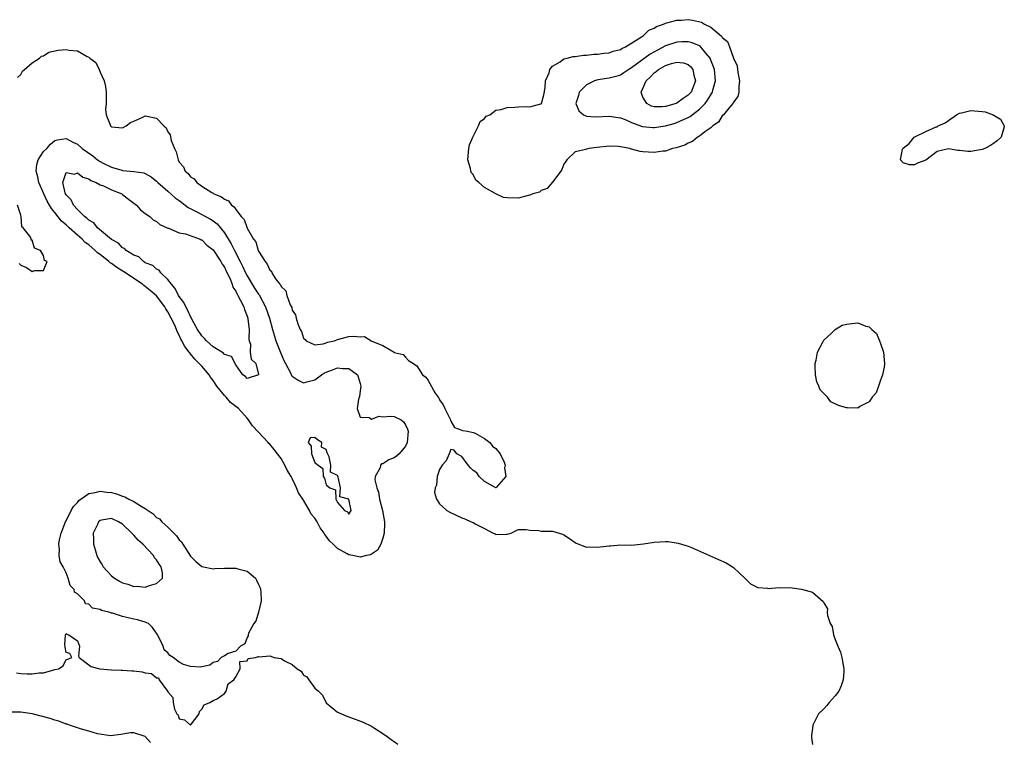
# Model space of a CAD drawing. Units: inches. Extents: x 2580000 to 2583000, y 1512000 to 1515000.
# Drawn here: x 2580361 to 2580535, y 1513024 to 1513152 of the extents above; entities that cross this region are included whole.
import ezdxf

# ---------------------------------------------------------------- set-up
doc = ezdxf.new("R2010")
doc.units = ezdxf.units.IN
doc.header["$MEASUREMENT"] = 0
doc.layers.add('LD25801512_2ft', color=122, linetype='Continuous')

msp = doc.modelspace()

# ---------------------------------------------------------------- linework, layer by layer
at = {"layer": 'LD25801512_2ft'}
for points, elevation in [([(2580466.64, 1513129.36), (2580465, 1513129.41), (2580462.83, 1513129.17), (2580461.45, 1513129), (2580461, 1513128.91), (2580460.87, 1513128.87), (2580459, 1513128.41), (2580457.54, 1513127), (2580457.33, 1513126.67), (2580457, 1513126.22), (2580456.67, 1513125.33), (2580456.47, 1513125), (2580455, 1513123.08), (2580454.06, 1513121.94), (2580453, 1513121.56), (2580452.68, 1513121.32), (2580451.55, 1513121), (2580451, 1513120.76), (2580450.73, 1513120.73), (2580449, 1513120.25), (2580447, 1513120.28), (2580446.37, 1513120.37), (2580444.98, 1513120.98), (2580443, 1513122.09), (2580441.98, 1513123), (2580441.44, 1513123.44), (2580441, 1513124.41), (2580440.69, 1513124.69), (2580440.59, 1513125), (2580440.53, 1513125.47), (2580440.06, 1513127), (2580440.23, 1513129), (2580440.35, 1513129.65), (2580440.93, 1513131), (2580441.94, 1513133), (2580442.23, 1513133.77), (2580443, 1513134.33), (2580443.28, 1513134.72), (2580443.9, 1513135), (2580445, 1513135.8), (2580445.92, 1513135.92), (2580447, 1513136.3), (2580448.33, 1513136.33), (2580449, 1513136.39), (2580450.43, 1513136.43), (2580451, 1513136.37), (2580452.94, 1513136.94), (2580453, 1513136.94), (2580453.05, 1513137), (2580453.46, 1513138.54), (2580453.73, 1513139.73), (2580453.79, 1513141), (2580454.41, 1513142.41), (2580454.52, 1513143), (2580455, 1513143.58), (2580456.37, 1513144.37), (2580457, 1513144.86), (2580457.58, 1513145), (2580458.68, 1513145.32), (2580459, 1513145.31), (2580460.46, 1513145.54), (2580461, 1513145.53), (2580462.3, 1513145.7), (2580463, 1513145.71), (2580464.1, 1513145.9), (2580465, 1513145.97), (2580465.75, 1513146.25), (2580467, 1513146.55), (2580467.27, 1513146.73), (2580467.92, 1513147), (2580470.77, 1513148.77), (2580471.11, 1513149), (2580472.06, 1513149.94), (2580473, 1513150.31), (2580473.41, 1513150.59), (2580474.62, 1513151), (2580475, 1513151.2), (2580475.22, 1513151.22), (2580477, 1513151.74), (2580477.74, 1513151.74), (2580479, 1513151.81), (2580479.74, 1513151.74), (2580481.36, 1513151.36), (2580481.88, 1513151), (2580483, 1513150.47), (2580484.87, 1513148.87), (2580485, 1513148.64), (2580485.96, 1513147.96), (2580486.33, 1513147), (2580487, 1513145.01), (2580487.66, 1513143.66), (2580487.72, 1513143), (2580487.85, 1513142.15), (2580488.1, 1513141), (2580487.96, 1513139.96), (2580487.97, 1513139), (2580487.78, 1513138.22), (2580487, 1513137.23), (2580486.94, 1513137.06), (2580486.89, 1513137), (2580486.16, 1513136.16), (2580485.23, 1513135), (2580485, 1513134.77), (2580484.33, 1513133.67), (2580483.33, 1513133), (2580483, 1513132.69), (2580481.97, 1513131.97), (2580481, 1513131.19), (2580480.63, 1513131), (2580479.75, 1513130.25), (2580479, 1513129.98), (2580478.38, 1513129.62), (2580476.86, 1513129.14), (2580476.24, 1513129), (2580475, 1513128.56), (2580474.54, 1513128.54), (2580473, 1513128.31), (2580471, 1513128.44), (2580470.49, 1513128.49), (2580469, 1513128.92), (2580468.92, 1513128.92), (2580468.7, 1513129), (2580467, 1513129.32)], 8012), ([(2580481.11, 1513147.11), (2580481, 1513147.18), (2580479.73, 1513147.73), (2580479, 1513147.91), (2580477.88, 1513147.88), (2580477, 1513147.83), (2580475, 1513147.19), (2580473.56, 1513146.44), (2580472.29, 1513145.71), (2580469, 1513143.26), (2580468.52, 1513143), (2580467.61, 1513142.39), (2580467, 1513142.01), (2580466.23, 1513141.77), (2580465, 1513141.48), (2580463, 1513141.18), (2580462.42, 1513141), (2580461, 1513140.28), (2580459.73, 1513139), (2580459.62, 1513138.38), (2580459.15, 1513137), (2580459.69, 1513135.69), (2580460.47, 1513135), (2580461, 1513134.75), (2580462.61, 1513134.61), (2580465, 1513134.72), (2580467, 1513134.46), (2580467.87, 1513134.13), (2580469, 1513133.64), (2580469.42, 1513133.42), (2580470.92, 1513132.92), (2580472.74, 1513132.74), (2580473, 1513132.73), (2580475, 1513133.03), (2580476.53, 1513133.47), (2580477, 1513133.61), (2580478.16, 1513134.17), (2580479, 1513134.52), (2580479.32, 1513134.68), (2580479.72, 1513135), (2580481, 1513135.96), (2580482, 1513137), (2580482.44, 1513137.56), (2580483, 1513138.53), (2580483.2, 1513138.8), (2580483.29, 1513139), (2580483.36, 1513139.36), (2580483.82, 1513141), (2580483.63, 1513143), (2580483.49, 1513143.49), (2580482.91, 1513144.91), (2580482.86, 1513145), (2580482.1, 1513145.9)], 8014), ([(2580475, 1513143.73), (2580476.07, 1513144.07), (2580477, 1513144.29), (2580478.16, 1513144.16), (2580479, 1513143.85), (2580479.47, 1513143.47), (2580479.81, 1513143), (2580479.99, 1513142.01), (2580480.28, 1513141), (2580479.5, 1513139), (2580479.27, 1513138.73), (2580479, 1513138.46), (2580478.13, 1513137.87), (2580477, 1513137.06), (2580476.85, 1513137), (2580475, 1513136.45), (2580474.38, 1513136.38), (2580473, 1513136.41), (2580472.52, 1513136.52), (2580471.67, 1513137), (2580471, 1513138.08), (2580470.67, 1513139), (2580471.57, 1513141), (2580472.31, 1513141.69), (2580473, 1513142.43), (2580473.36, 1513142.64), (2580473.74, 1513143)], 8016), ([(2580517, 1513126.48), (2580516.53, 1513127), (2580516.9, 1513128.9), (2580516.93, 1513129), (2580517, 1513129.08), (2580518.09, 1513129.91), (2580518.96, 1513131), (2580519.08, 1513131.08), (2580521, 1513132.01), (2580522.83, 1513132.83), (2580523, 1513132.84), (2580523.21, 1513133), (2580524.45, 1513133.55), (2580525, 1513133.99), (2580526.46, 1513135), (2580527, 1513135.29), (2580527.33, 1513135.33), (2580529, 1513135.73), (2580531, 1513135.58), (2580531.51, 1513135.51), (2580532.95, 1513135), (2580534.2, 1513134.2), (2580534.89, 1513133), (2580534.87, 1513132.87), (2580534.32, 1513131), (2580533.64, 1513130.36), (2580533, 1513129.92), (2580532.44, 1513129.56), (2580531.47, 1513129), (2580531, 1513128.82), (2580529, 1513128.46), (2580528.46, 1513128.46), (2580527, 1513128.65), (2580526.66, 1513128.66), (2580525, 1513128.94), (2580523, 1513128.48), (2580521.03, 1513126.97), (2580519.56, 1513126.44), (2580519, 1513126.15), (2580518.11, 1513126.11)], 8012), ([(2580428.25, 1513081), (2580428.65, 1513080.65), (2580429, 1513080.16), (2580429.38, 1513079.37), (2580429.48, 1513079), (2580429.3, 1513077), (2580429, 1513076.39), (2580427.88, 1513075), (2580427.42, 1513074.58), (2580427, 1513074.28), (2580426.06, 1513073.94), (2580425, 1513073.26), (2580424.77, 1513073.23), (2580424.6, 1513073), (2580424.54, 1513072.54), (2580423.67, 1513071), (2580423.61, 1513070.39), (2580423.92, 1513069), (2580424.22, 1513068.22), (2580424.44, 1513067), (2580424.95, 1513065), (2580425.27, 1513063), (2580425.29, 1513062.71), (2580425.23, 1513061), (2580425, 1513060.06), (2580424.63, 1513059), (2580424.04, 1513057.96), (2580423, 1513057.25), (2580422.84, 1513057.16), (2580422.12, 1513057), (2580421, 1513056.71), (2580419.7, 1513057), (2580419, 1513057.13), (2580418.67, 1513057.33), (2580417, 1513058.25), (2580416.22, 1513059), (2580415.59, 1513059.59), (2580415, 1513060.46), (2580414.73, 1513060.72), (2580414.62, 1513061), (2580413.91, 1513061.91), (2580413.37, 1513063), (2580413, 1513063.6), (2580412.36, 1513064.36), (2580412.06, 1513065), (2580411, 1513066.79), (2580410.12, 1513068.12), (2580409.76, 1513069), (2580409.51, 1513069.51), (2580409, 1513070.64), (2580408.8, 1513071), (2580408.11, 1513072.11), (2580407.7, 1513073), (2580407, 1513074.16), (2580406.4, 1513075), (2580405.78, 1513075.78), (2580405, 1513076.69), (2580404.83, 1513076.83), (2580404.73, 1513077), (2580403, 1513078.84), (2580401.97, 1513079.97), (2580401.25, 1513081), (2580401, 1513081.31), (2580399.46, 1513083), (2580399.23, 1513083.23), (2580398.09, 1513084.09), (2580397.3, 1513085), (2580397, 1513085.32), (2580395.66, 1513087), (2580395, 1513088), (2580394.54, 1513088.54), (2580394.27, 1513089), (2580393, 1513090.5), (2580392.55, 1513091), (2580391.74, 1513091.74), (2580391, 1513092.72), (2580390.85, 1513092.85), (2580390.78, 1513093), (2580389.98, 1513093.98), (2580389.49, 1513095), (2580389.31, 1513095.31), (2580389, 1513095.98), (2580388.62, 1513096.62), (2580388.5, 1513097), (2580388.14, 1513097.86), (2580387.6, 1513099), (2580387, 1513100.14), (2580386.65, 1513100.65), (2580386.47, 1513101), (2580385, 1513102.94), (2580383.89, 1513103.89), (2580383, 1513104.62), (2580382.76, 1513104.76), (2580382.5, 1513105), (2580379.2, 1513107.2), (2580377.94, 1513107.94), (2580377, 1513108.67), (2580376.79, 1513108.79), (2580376.58, 1513109), (2580375, 1513110.28), (2580374.56, 1513110.56), (2580374.15, 1513111), (2580373, 1513111.98), (2580372.39, 1513112.39), (2580371.83, 1513113), (2580371, 1513113.71), (2580369.56, 1513115), (2580369, 1513115.52), (2580368.18, 1513116.18), (2580367, 1513117.7), (2580366.39, 1513118.39), (2580366.08, 1513119), (2580365.68, 1513119.68), (2580365.06, 1513121), (2580364.18, 1513123), (2580363.98, 1513123.98), (2580363.7, 1513125), (2580363.82, 1513126.18), (2580364.03, 1513127), (2580365, 1513128.46), (2580365.57, 1513129), (2580366.23, 1513129.77), (2580367, 1513130.41), (2580367.46, 1513130.54), (2580369, 1513130.78), (2580370.16, 1513130.16), (2580371, 1513129.77), (2580371.84, 1513129), (2580373.72, 1513127.72), (2580374.58, 1513127), (2580374.83, 1513126.83), (2580375, 1513126.72), (2580375.58, 1513126.42), (2580377, 1513125.72), (2580378.84, 1513125.16), (2580379, 1513125.13), (2580380.95, 1513124.95), (2580381, 1513124.94), (2580382.73, 1513124.73), (2580383, 1513124.6), (2580384.02, 1513124.02), (2580385, 1513123.24), (2580385.21, 1513123), (2580387, 1513121.48), (2580388.3, 1513120.3), (2580389, 1513119.82), (2580389.45, 1513119.45), (2580390.07, 1513119), (2580390.58, 1513118.58), (2580392.22, 1513117.78), (2580394.54, 1513116.54), (2580395, 1513116.25), (2580395.72, 1513115.72), (2580397, 1513114.1), (2580398.17, 1513112.17), (2580398.76, 1513111), (2580399.79, 1513109), (2580400.19, 1513108.19), (2580400.74, 1513107), (2580401, 1513106.5), (2580402.31, 1513104.31), (2580403, 1513103.24), (2580403.11, 1513103.11), (2580404.26, 1513101), (2580404.98, 1513099), (2580405.49, 1513097), (2580405.83, 1513095.83), (2580406.09, 1513095), (2580406.92, 1513092.92), (2580407.52, 1513091.52), (2580407.77, 1513091), (2580408.66, 1513089.34), (2580408.87, 1513088.87), (2580409, 1513088.74), (2580410.04, 1513088.04), (2580411, 1513087.58), (2580411.82, 1513087.82), (2580413, 1513088.1), (2580414.15, 1513089), (2580414.68, 1513089.32), (2580415, 1513089.46), (2580416.13, 1513089.87), (2580417, 1513090.21), (2580417.89, 1513090.11), (2580419, 1513090.12), (2580420.5, 1513089), (2580420.65, 1513088.65), (2580421, 1513087.45), (2580421.1, 1513087), (2580421, 1513086.15), (2580420.85, 1513085.15), (2580420.69, 1513084.69), (2580420.44, 1513083), (2580421, 1513081.48), (2580422.57, 1513081.43), (2580423, 1513081.14), (2580424.34, 1513081.66), (2580425, 1513081.57), (2580426.35, 1513081.65), (2580427, 1513081.61)], 8014), ([(2580399, 1513090.72), (2580398.23, 1513092.23), (2580397, 1513092.58), (2580396.81, 1513092.81), (2580395, 1513093.92), (2580393.82, 1513095), (2580393.44, 1513095.44), (2580393, 1513095.88), (2580392.25, 1513097), (2580391.31, 1513098.69), (2580391.15, 1513099), (2580391.11, 1513099.11), (2580391, 1513099.27), (2580390.48, 1513100.48), (2580390.16, 1513101), (2580389.8, 1513101.8), (2580389, 1513102.84), (2580388.9, 1513103), (2580388.28, 1513104.28), (2580387.61, 1513105), (2580387, 1513105.87), (2580385.75, 1513107), (2580385.47, 1513107.47), (2580385, 1513107.65), (2580384.32, 1513108.32), (2580383, 1513108.81), (2580382.89, 1513108.89), (2580382.66, 1513109), (2580381.88, 1513109.88), (2580381, 1513110.14), (2580379.6, 1513111), (2580379.35, 1513111.35), (2580379, 1513111.45), (2580378.28, 1513112.28), (2580377, 1513112.94), (2580374.56, 1513115), (2580373.88, 1513115.88), (2580373, 1513116.34), (2580372.68, 1513116.68), (2580372.24, 1513117), (2580371, 1513118.21), (2580370.28, 1513119), (2580369.91, 1513119.91), (2580369, 1513120.8), (2580368.89, 1513121), (2580368.81, 1513121.19), (2580368.41, 1513123), (2580369, 1513124.76), (2580370.48, 1513124.48), (2580371, 1513124.72), (2580371.93, 1513123.93), (2580373, 1513123.67), (2580373.38, 1513123.38), (2580374.33, 1513123), (2580375, 1513122.62), (2580375.59, 1513122.41), (2580377, 1513121.72), (2580378.83, 1513121), (2580378.93, 1513120.92), (2580379, 1513120.89), (2580380.06, 1513120.06), (2580381.47, 1513119), (2580382.16, 1513118.16), (2580383, 1513117.53), (2580383.79, 1513117), (2580384.41, 1513116.41), (2580385, 1513116.08), (2580385.59, 1513115.59), (2580386.88, 1513115), (2580387, 1513114.93), (2580387.09, 1513114.91), (2580389, 1513114.08), (2580390.1, 1513113.9), (2580392.68, 1513113), (2580392.89, 1513112.89), (2580393, 1513112.86), (2580393.91, 1513111.91), (2580395, 1513111.07), (2580396.37, 1513109), (2580396.58, 1513108.58), (2580397, 1513108.01), (2580397.31, 1513107.31), (2580397.93, 1513106.07), (2580398.37, 1513105), (2580398.51, 1513104.51), (2580399, 1513103.77), (2580399.24, 1513103.24), (2580399.39, 1513103), (2580399.86, 1513102.14), (2580400.4, 1513101), (2580400.53, 1513100.53), (2580401, 1513099.37), (2580401.12, 1513099), (2580401.15, 1513098.85), (2580401.35, 1513097), (2580401.3, 1513095.3), (2580401.37, 1513095), (2580401.58, 1513094.42), (2580401.57, 1513093), (2580401.74, 1513091.74), (2580402.55, 1513091), (2580403, 1513089.05), (2580403, 1513088.99), (2580401, 1513088.34), (2580400.7, 1513088.7), (2580400.25, 1513089)], 8016), ([(2580510.39, 1513097.61), (2580511, 1513097.47), (2580511.48, 1513097), (2580512.28, 1513096.28), (2580512.85, 1513095), (2580513, 1513094.52), (2580513.52, 1513093), (2580513.63, 1513091.63), (2580513.7, 1513091), (2580513.65, 1513090.35), (2580513.38, 1513089), (2580513, 1513088.02), (2580512.64, 1513087), (2580512.23, 1513085.77), (2580511.54, 1513085), (2580511, 1513084.22), (2580509.37, 1513083.37), (2580509, 1513083.11), (2580507.15, 1513083.15), (2580507, 1513083.13), (2580505.55, 1513083.55), (2580504.21, 1513084.21), (2580503.64, 1513085), (2580503, 1513085.67), (2580502.33, 1513086.33), (2580502.12, 1513087), (2580501.75, 1513087.75), (2580501.49, 1513089), (2580501.47, 1513090.53), (2580501.43, 1513091), (2580501.6, 1513091.6), (2580501.84, 1513093), (2580502.86, 1513094.86), (2580502.9, 1513095), (2580503, 1513095.12), (2580504.36, 1513096.36), (2580505, 1513096.97), (2580506.21, 1513097.79), (2580507, 1513097.95), (2580507.92, 1513098.08), (2580509, 1513098.15)], 8012), ([(2580418.25, 1513065), (2580418.76, 1513064.76), (2580419, 1513064.32), (2580419.43, 1513065), (2580419, 1513066.98), (2580418.97, 1513067), (2580417.4, 1513067.4), (2580417.53, 1513069), (2580417.12, 1513070.88), (2580417.04, 1513071.04), (2580417, 1513071.15), (2580415.77, 1513071.77), (2580415.81, 1513073), (2580415.51, 1513074.49), (2580415.16, 1513075.16), (2580415, 1513075.77), (2580414.17, 1513076.17), (2580414.2, 1513077), (2580413.46, 1513077.46), (2580413, 1513077.87), (2580412.18, 1513077.82), (2580411.83, 1513077), (2580412.35, 1513076.35), (2580412.37, 1513075), (2580413, 1513073.49), (2580413.55, 1513073), (2580414.41, 1513072.41), (2580414.45, 1513071), (2580414.71, 1513070.71), (2580415, 1513069.52), (2580415.66, 1513069), (2580416.62, 1513068.62), (2580416.72, 1513067), (2580417, 1513066.38)], 8016), ([(2580385.12, 1513043.12), (2580384.3, 1513044.3), (2580383.55, 1513045), (2580383, 1513045.23), (2580381.62, 1513045.62), (2580381, 1513045.74), (2580379.99, 1513046.01), (2580379, 1513046.2), (2580377.2, 1513046.8), (2580377, 1513046.83), (2580376.53, 1513047), (2580375.27, 1513047.27), (2580375, 1513047.46), (2580373.68, 1513047.68), (2580373, 1513048.43), (2580372.45, 1513048.45), (2580372.23, 1513049), (2580371, 1513050.24), (2580370.51, 1513050.51), (2580370.45, 1513051), (2580369.71, 1513051.71), (2580369.39, 1513053), (2580369, 1513053.96), (2580368.46, 1513055), (2580367.92, 1513055.92), (2580367.76, 1513057), (2580367.84, 1513058.16), (2580367.7, 1513059), (2580367.82, 1513059.82), (2580368.12, 1513061), (2580368.91, 1513063), (2580369, 1513063.15), (2580369.91, 1513065), (2580370.31, 1513065.69), (2580371, 1513066.42), (2580371.26, 1513066.74), (2580373, 1513067.99), (2580374.15, 1513068.15), (2580375, 1513068.4), (2580376.2, 1513068.2), (2580377, 1513068.15), (2580377.9, 1513067.9), (2580379, 1513067.52), (2580379.4, 1513067.4), (2580380.12, 1513067), (2580381, 1513066.57), (2580382.25, 1513065.75), (2580383, 1513065.32), (2580384.38, 1513064.37), (2580385, 1513063.77), (2580385.5, 1513063.5), (2580385.95, 1513063), (2580387, 1513062.04), (2580388.02, 1513061), (2580388.52, 1513060.52), (2580389, 1513059.82), (2580389.42, 1513059.42), (2580389.63, 1513059), (2580391, 1513056.9), (2580391.96, 1513055.96), (2580393, 1513055.08), (2580393.28, 1513055), (2580395, 1513054.68), (2580395.29, 1513054.71), (2580397, 1513054.77), (2580398.8, 1513054.8), (2580399, 1513054.79), (2580399.34, 1513054.66), (2580401, 1513054.27), (2580402.47, 1513053), (2580402.68, 1513052.68), (2580403, 1513051.9), (2580403.29, 1513051.29), (2580403.37, 1513051), (2580403.45, 1513050.55), (2580403.48, 1513049), (2580403, 1513047.01), (2580402.57, 1513045.43), (2580402.21, 1513045), (2580401.27, 1513043.27), (2580401.19, 1513043), (2580401.21, 1513042.78), (2580401, 1513042.53), (2580400.6, 1513041.4), (2580399.86, 1513041), (2580399, 1513040.07), (2580397.67, 1513039.67), (2580397, 1513039.25), (2580396.41, 1513039), (2580395.74, 1513038.26), (2580395, 1513038.1), (2580394.39, 1513037.61), (2580393, 1513037.32), (2580392.72, 1513037.28), (2580391, 1513037.39), (2580389.74, 1513037.74), (2580389, 1513038.14), (2580387.94, 1513039), (2580387.35, 1513039.35), (2580387, 1513039.82), (2580386.32, 1513040.32), (2580386.19, 1513041), (2580385.4, 1513042.6), (2580385.17, 1513043)], 8014), ([(2580377.55, 1513053), (2580378.45, 1513052.45), (2580379, 1513052.17), (2580379.92, 1513051.92), (2580381, 1513051.54), (2580381.58, 1513051.58), (2580383, 1513051.44), (2580383.74, 1513051.74), (2580385, 1513052.07), (2580386.04, 1513053), (2580386.03, 1513053.97), (2580385.8, 1513055), (2580385.46, 1513055.46), (2580385, 1513056.23), (2580384.63, 1513056.63), (2580384.45, 1513057), (2580382.56, 1513059), (2580381.73, 1513059.73), (2580381, 1513060.59), (2580380.77, 1513060.77), (2580380.61, 1513061), (2580379, 1513062.56), (2580378.27, 1513063), (2580377, 1513063.54), (2580375.25, 1513063.25), (2580375, 1513063.24), (2580374.72, 1513063), (2580374.53, 1513062.53), (2580373.8, 1513061), (2580373.87, 1513059.87), (2580373.85, 1513059), (2580374.18, 1513057.82), (2580374.43, 1513057), (2580374.61, 1513056.61), (2580375, 1513055.89), (2580375.37, 1513055.37), (2580375.55, 1513055), (2580377, 1513053.42)], 8016)]:
    msp.add_lwpolyline(points, close=True, dxfattribs=dict(at, elevation=elevation))
for points, elevation in [([(2580360.41, 1513141.59), (2580361, 1513142.11), (2580361.29, 1513142.71), (2580361.67, 1513143), (2580363, 1513144.17), (2580364.27, 1513145), (2580364.65, 1513145.35), (2580365, 1513145.44), (2580365.95, 1513146.05), (2580367.58, 1513146.42), (2580369, 1513146.56), (2580369.56, 1513146.44), (2580371, 1513146.28), (2580372.73, 1513145.27), (2580373, 1513145.17), (2580373.21, 1513145), (2580374.26, 1513144.26), (2580374.83, 1513143), (2580374.9, 1513142.9), (2580375, 1513142.55), (2580375.73, 1513141), (2580375.98, 1513139.98), (2580376.07, 1513139), (2580376.11, 1513137.89), (2580376.09, 1513137), (2580375.97, 1513135.97), (2580376.1, 1513135), (2580376.79, 1513133.21), (2580376.82, 1513133), (2580377, 1513132.83), (2580379, 1513132.69), (2580379.63, 1513133), (2580380.41, 1513133.59), (2580381, 1513133.84), (2580382.54, 1513134.54), (2580383, 1513134.78), (2580383.29, 1513134.71), (2580385, 1513134.4), (2580386.3, 1513133), (2580386.67, 1513132.67), (2580387, 1513131.95), (2580387.41, 1513131.41), (2580387.59, 1513130.41), (2580388.16, 1513129), (2580388.45, 1513128.45), (2580388.8, 1513127), (2580389, 1513126.61), (2580389.76, 1513125.76), (2580390.07, 1513125), (2580390.57, 1513124.57), (2580391, 1513123.98), (2580391.64, 1513123.64), (2580392.1, 1513123), (2580393, 1513122.38), (2580394.79, 1513121.21), (2580395, 1513121.1), (2580395.14, 1513121), (2580396.49, 1513120.49), (2580397, 1513120.05), (2580397.74, 1513119.74), (2580398.26, 1513119), (2580398.72, 1513118.72), (2580399, 1513118.24), (2580399.98, 1513117), (2580400.46, 1513116.46), (2580401, 1513114.91), (2580402.15, 1513113), (2580402.52, 1513112.52), (2580402.95, 1513111), (2580403, 1513110.88), (2580404.18, 1513109), (2580404.58, 1513108.58), (2580405, 1513107.5), (2580405.31, 1513107.31), (2580405.4, 1513107), (2580406.05, 1513105.95), (2580406.78, 1513105), (2580406.89, 1513104.89), (2580407, 1513104.6), (2580407.86, 1513103.86), (2580408.05, 1513103), (2580408.64, 1513101.36), (2580408.89, 1513100.89), (2580409, 1513100.44), (2580409.59, 1513099.59), (2580409.7, 1513099), (2580409.97, 1513098.03), (2580410.41, 1513097), (2580410.62, 1513096.62), (2580411, 1513095.47), (2580411.25, 1513095.25), (2580411.46, 1513095), (2580413, 1513094.26), (2580414.46, 1513094.46), (2580415, 1513094.65), (2580415.24, 1513094.76), (2580416.48, 1513095), (2580417, 1513095.25), (2580419, 1513095.75), (2580419.84, 1513095.84), (2580421, 1513095.7), (2580421.74, 1513095.74), (2580423.04, 1513094.96), (2580425, 1513094.16), (2580426.98, 1513092.98), (2580427, 1513092.91), (2580428.59, 1513092.59), (2580429, 1513092.11), (2580429.54, 1513091.54), (2580430.41, 1513091), (2580430.73, 1513090.73), (2580431, 1513090.59), (2580432.03, 1513089), (2580432.58, 1513088.58), (2580433, 1513087.97), (2580434.24, 1513085.76), (2580434.76, 1513085), (2580434.9, 1513084.9), (2580435, 1513084.57), (2580435.66, 1513083.66), (2580435.99, 1513083), (2580436.95, 1513081), (2580437, 1513080.76), (2580437.68, 1513079.68), (2580439, 1513079.18), (2580439.11, 1513079.11), (2580439.96, 1513079), (2580441, 1513078.78), (2580441.33, 1513078.67), (2580443, 1513077.74), (2580443.93, 1513077), (2580444.38, 1513076.38), (2580445, 1513075.96), (2580445.78, 1513075), (2580446.45, 1513073.55), (2580446.64, 1513073), (2580446.53, 1513072.53), (2580446.78, 1513071), (2580445.11, 1513069.11), (2580445.04, 1513069), (2580445, 1513068.99), (2580443, 1513070.09), (2580442.06, 1513071), (2580441.62, 1513071.62), (2580441, 1513072.04), (2580440.51, 1513072.51), (2580440.08, 1513073), (2580439, 1513074.52), (2580438.1, 1513075), (2580437.64, 1513075.64), (2580437, 1513075.76), (2580436.76, 1513075), (2580436.22, 1513073.78), (2580435.48, 1513073), (2580435, 1513072.25), (2580434.63, 1513071), (2580434.52, 1513069.48), (2580434.23, 1513069), (2580434.15, 1513068.15), (2580434.48, 1513067), (2580435, 1513066.18), (2580436.33, 1513065), (2580436.76, 1513064.76), (2580438.1, 1513064.1), (2580439, 1513063.7), (2580439.53, 1513063.53), (2580440.6, 1513063), (2580441, 1513062.83), (2580441.42, 1513062.58), (2580443, 1513061.8), (2580444.54, 1513061), (2580444.84, 1513060.84), (2580445, 1513060.71), (2580446.8, 1513060.8), (2580447, 1513060.78), (2580447.72, 1513061), (2580448.57, 1513061.43), (2580449, 1513061.6), (2580450.36, 1513061.64), (2580451, 1513061.52), (2580452.55, 1513061.45), (2580453, 1513061.34), (2580453.3, 1513061.3), (2580455, 1513061.3), (2580456.8, 1513060.8), (2580457, 1513060.7), (2580458.03, 1513060.03), (2580459, 1513059.3), (2580459.18, 1513059.18), (2580461, 1513058.47), (2580461.47, 1513058.53), (2580463, 1513058.51), (2580463.43, 1513058.57), (2580465, 1513058.75), (2580465.25, 1513058.75), (2580467, 1513058.88), (2580469, 1513058.85), (2580471.07, 1513059.07), (2580473, 1513059.38), (2580475, 1513059.49), (2580475.48, 1513059.48), (2580477.21, 1513059.21), (2580477.84, 1513059), (2580479, 1513058.65), (2580479.58, 1513058.42), (2580482.74, 1513057), (2580484.34, 1513056.34), (2580485.7, 1513055.7), (2580486.85, 1513055), (2580487, 1513054.89), (2580489.01, 1513053), (2580490, 1513052), (2580491.34, 1513051.34), (2580493, 1513051.24), (2580493.19, 1513051.19), (2580495, 1513051.38), (2580495.31, 1513051.31), (2580497, 1513051.33), (2580499.06, 1513051.06), (2580501, 1513050.53), (2580502.89, 1513048.89), (2580503, 1513048.63), (2580503.61, 1513047.61), (2580503.6, 1513047), (2580503.62, 1513046.38), (2580504.12, 1513045), (2580504.45, 1513044.45), (2580504.68, 1513043), (2580505, 1513042.18), (2580505.43, 1513041), (2580505.92, 1513039.92), (2580506.15, 1513039), (2580506.38, 1513037.62), (2580506.53, 1513037), (2580506.51, 1513036.51), (2580506.42, 1513035), (2580506.04, 1513033.96), (2580505.62, 1513033), (2580505, 1513032.2), (2580503.95, 1513031), (2580503.5, 1513030.5), (2580503, 1513029.9), (2580502.02, 1513029), (2580501.06, 1513027), (2580501, 1513026.45), (2580500.82, 1513025.18), (2580500.81, 1513025), (2580500.82, 1513024.82), (2580501, 1513023.57)], 8012), ([(2580360.7, 1513108.7), (2580361, 1513108.38), (2580361.99, 1513107.99), (2580363, 1513107.24), (2580363.41, 1513107.41), (2580365, 1513107.41), (2580365.64, 1513109), (2580365.2, 1513109.2), (2580365, 1513110.11), (2580364.46, 1513111), (2580363.4, 1513111.4), (2580363, 1513112.79), (2580362.8, 1513112.8), (2580362.81, 1513113), (2580362.75, 1513113.25), (2580361.42, 1513115), (2580361.18, 1513115.18), (2580361.05, 1513117), (2580361, 1513117.22), (2580360.41, 1513119)], 8012), ([(2580360.25, 1513036.25), (2580361, 1513036.17), (2580362.1, 1513036.1), (2580363, 1513036.06), (2580364.26, 1513036.26), (2580365, 1513036.29), (2580366.81, 1513036.81), (2580367, 1513036.83), (2580367.65, 1513037), (2580368.5, 1513037.5), (2580369, 1513038.64), (2580369.29, 1513038.71), (2580370.02, 1513039), (2580369.67, 1513039.67), (2580369, 1513039.84), (2580368.82, 1513040.82), (2580368.82, 1513041), (2580368.79, 1513041.21), (2580368.89, 1513043), (2580369, 1513043.25), (2580369.13, 1513043.13), (2580369.46, 1513043), (2580371, 1513041.91), (2580371.38, 1513041), (2580371.2, 1513039.2), (2580371.29, 1513039), (2580373, 1513037.67), (2580373.36, 1513037.36), (2580374.99, 1513036.99), (2580377, 1513036.81), (2580378.74, 1513036.74), (2580379, 1513036.71), (2580380.64, 1513036.64), (2580381, 1513036.59), (2580382.46, 1513036.46), (2580383, 1513036.29), (2580384.12, 1513036.12), (2580385, 1513035.4), (2580385.36, 1513035.36), (2580385.48, 1513035), (2580386.73, 1513033.27), (2580386.98, 1513032.98), (2580387, 1513032.92), (2580387.88, 1513031.88), (2580387.95, 1513031), (2580388.19, 1513029.81), (2580388.6, 1513029), (2580388.79, 1513028.79), (2580389, 1513028.11), (2580389.92, 1513027.92), (2580391, 1513026.99), (2580392.51, 1513029), (2580392.57, 1513029.43), (2580393, 1513029.85), (2580393.39, 1513030.61), (2580394.44, 1513031), (2580395, 1513031.37), (2580395.69, 1513031.69), (2580397, 1513032.6), (2580397.31, 1513033), (2580397.68, 1513034.32), (2580398.66, 1513035), (2580399, 1513035.53), (2580399.76, 1513037), (2580399.74, 1513038.26), (2580401, 1513038.37), (2580401.2, 1513038.8), (2580402.5, 1513039), (2580403, 1513039.16), (2580403.1, 1513039.1), (2580405, 1513039.29), (2580405.77, 1513039), (2580407, 1513038.77), (2580407.63, 1513038.37), (2580409, 1513037.71), (2580409.88, 1513037), (2580410.57, 1513036.57), (2580411, 1513035.84), (2580411.57, 1513035.57), (2580411.92, 1513035), (2580413, 1513033.55), (2580413.63, 1513033), (2580414.32, 1513032.32), (2580415, 1513030.98), (2580417, 1513029.31), (2580417.69, 1513029), (2580418.62, 1513028.62), (2580420.09, 1513028.09), (2580421.54, 1513027.54), (2580423, 1513026.84), (2580423.53, 1513026.47), (2580425, 1513025.52), (2580425.77, 1513025), (2580426.47, 1513024.47), (2580427, 1513024.09), (2580427.67, 1513023.67)], 8014), ([(2580383.92, 1513023.92), (2580383, 1513025.02), (2580381, 1513025.63), (2580380.38, 1513025.62), (2580378.67, 1513025.33), (2580376.87, 1513025.13), (2580374.53, 1513025.47), (2580373, 1513025.95), (2580371.71, 1513026.29), (2580371, 1513026.55), (2580369.61, 1513027), (2580369.18, 1513027.18), (2580369, 1513027.21), (2580367.71, 1513027.71), (2580367, 1513027.89), (2580366.18, 1513028.18), (2580364.61, 1513028.62), (2580363, 1513029.03), (2580361, 1513029.31), (2580359, 1513029.28)], 8016)]:
    msp.add_lwpolyline(points, dxfattribs=dict(at, elevation=elevation))

doc.saveas('drawing.dxf')
